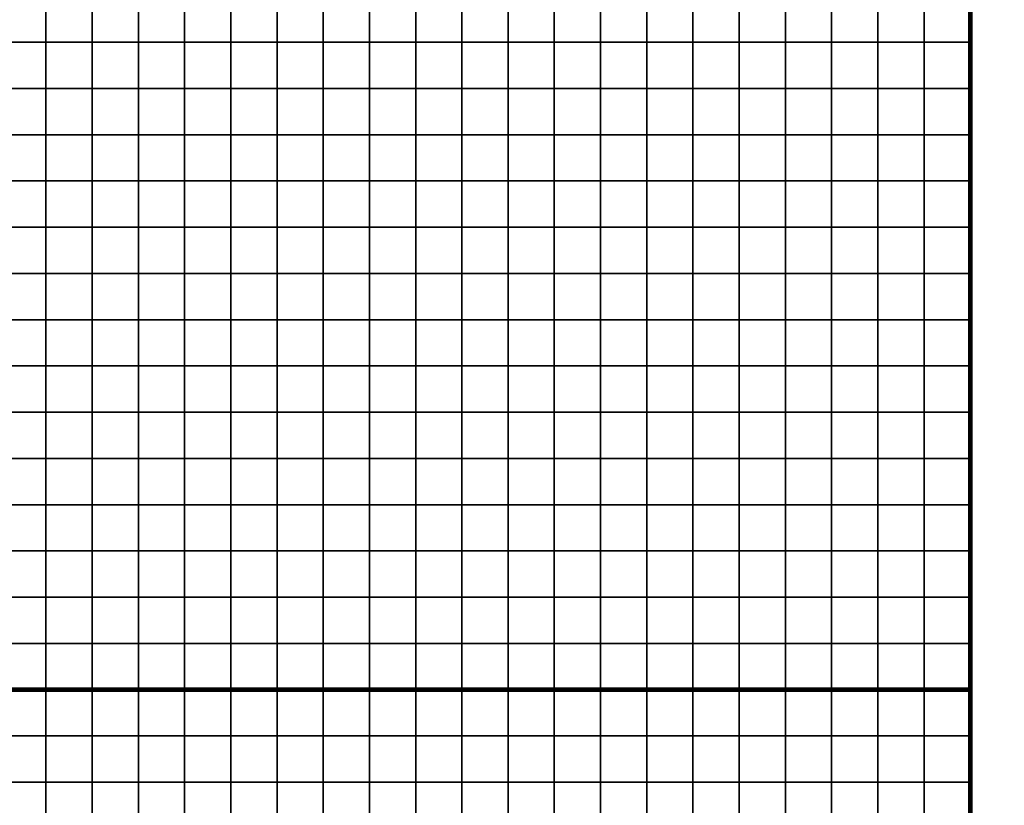
# Model space of a CAD drawing. Units: metres. Extents: x -734038 to -728122, y -225131 to -223762.
# Drawn here: x -732969 to -732756, y -224782 to -224612 of the extents above; entities that cross this region are included whole.
import ezdxf

# ---------------------------------------------------------------- set-up
doc = ezdxf.new("R2010")
doc.units = ezdxf.units.M
doc.header["$MEASUREMENT"] = 0
for name, color, linetype in [('AREAS', 3, 'Continuous'), ('BGR_UNDERLAY', 7, 'Continuous'), ('TILES', 5, 'Continuous')]:
    doc.layers.add(name, color=color, linetype=linetype)
picture_1 = doc.add_image_def('image1.jpg', size_in_pixel=(1044, 828))

msp = doc.modelspace()

# ---------------------------------------------------------------- linework, layer by layer
at = {"layer": 'AREAS', "const_width": 1}
for points in [[(-733063.15, -224436.53), (-732763.15, -224436.53), (-732763.15, -224756.53), (-733063.15, -224756.53)], [(-733063.15, -224756.53), (-732763.15, -224756.53), (-732763.15, -225076.53), (-733063.15, -225076.53)]]:
    msp.add_lwpolyline(points, close=True, dxfattribs=at)
at = {"layer": 'TILES', "flags": 128}
for points in [[(-732973.15, -224616.53), (-732973.15, -224606.53), (-732963.15, -224606.53), (-732963.15, -224616.53)], [(-732963.15, -224616.53), (-732963.15, -224606.53), (-732953.15, -224606.53), (-732953.15, -224616.53)], [(-732953.15, -224616.53), (-732953.15, -224606.53), (-732943.15, -224606.53), (-732943.15, -224616.53)], [(-732943.15, -224616.53), (-732943.15, -224606.53), (-732933.15, -224606.53), (-732933.15, -224616.53)], [(-732933.15, -224616.53), (-732933.15, -224606.53), (-732923.15, -224606.53), (-732923.15, -224616.53)], [(-732923.15, -224616.53), (-732923.15, -224606.53), (-732913.15, -224606.53), (-732913.15, -224616.53)], [(-732913.15, -224616.53), (-732913.15, -224606.53), (-732903.15, -224606.53), (-732903.15, -224616.53)], [(-732903.15, -224616.53), (-732903.15, -224606.53), (-732893.15, -224606.53), (-732893.15, -224616.53)], [(-732893.15, -224616.53), (-732893.15, -224606.53), (-732883.15, -224606.53), (-732883.15, -224616.53)], [(-732883.15, -224616.53), (-732883.15, -224606.53), (-732873.15, -224606.53), (-732873.15, -224616.53)], [(-732873.15, -224616.53), (-732873.15, -224606.53), (-732863.15, -224606.53), (-732863.15, -224616.53)], [(-732863.15, -224616.53), (-732863.15, -224606.53), (-732853.15, -224606.53), (-732853.15, -224616.53)], [(-732853.15, -224616.53), (-732853.15, -224606.53), (-732843.15, -224606.53), (-732843.15, -224616.53)], [(-732843.15, -224616.53), (-732843.15, -224606.53), (-732833.15, -224606.53), (-732833.15, -224616.53)], [(-732833.15, -224616.53), (-732833.15, -224606.53), (-732823.15, -224606.53), (-732823.15, -224616.53)], [(-732823.15, -224616.53), (-732823.15, -224606.53), (-732813.15, -224606.53), (-732813.15, -224616.53)], [(-732813.15, -224616.53), (-732813.15, -224606.53), (-732803.15, -224606.53), (-732803.15, -224616.53)], [(-732803.15, -224616.53), (-732803.15, -224606.53), (-732793.15, -224606.53), (-732793.15, -224616.53)], [(-732793.15, -224616.53), (-732793.15, -224606.53), (-732783.15, -224606.53), (-732783.15, -224616.53)], [(-732783.15, -224616.53), (-732783.15, -224606.53), (-732773.15, -224606.53), (-732773.15, -224616.53)], [(-732773.15, -224616.53), (-732773.15, -224606.53), (-732763.15, -224606.53), (-732763.15, -224616.53)], [(-732973.15, -224626.53), (-732973.15, -224616.53), (-732963.15, -224616.53), (-732963.15, -224626.53)], [(-732963.15, -224626.53), (-732963.15, -224616.53), (-732953.15, -224616.53), (-732953.15, -224626.53)], [(-732953.15, -224626.53), (-732953.15, -224616.53), (-732943.15, -224616.53), (-732943.15, -224626.53)], [(-732943.15, -224626.53), (-732943.15, -224616.53), (-732933.15, -224616.53), (-732933.15, -224626.53)], [(-732933.15, -224626.53), (-732933.15, -224616.53), (-732923.15, -224616.53), (-732923.15, -224626.53)], [(-732923.15, -224626.53), (-732923.15, -224616.53), (-732913.15, -224616.53), (-732913.15, -224626.53)], [(-732913.15, -224626.53), (-732913.15, -224616.53), (-732903.15, -224616.53), (-732903.15, -224626.53)], [(-732903.15, -224626.53), (-732903.15, -224616.53), (-732893.15, -224616.53), (-732893.15, -224626.53)], [(-732893.15, -224626.53), (-732893.15, -224616.53), (-732883.15, -224616.53), (-732883.15, -224626.53)], [(-732883.15, -224626.53), (-732883.15, -224616.53), (-732873.15, -224616.53), (-732873.15, -224626.53)], [(-732873.15, -224626.53), (-732873.15, -224616.53), (-732863.15, -224616.53), (-732863.15, -224626.53)], [(-732863.15, -224626.53), (-732863.15, -224616.53), (-732853.15, -224616.53), (-732853.15, -224626.53)], [(-732853.15, -224626.53), (-732853.15, -224616.53), (-732843.15, -224616.53), (-732843.15, -224626.53)], [(-732843.15, -224626.53), (-732843.15, -224616.53), (-732833.15, -224616.53), (-732833.15, -224626.53)], [(-732833.15, -224626.53), (-732833.15, -224616.53), (-732823.15, -224616.53), (-732823.15, -224626.53)], [(-732823.15, -224626.53), (-732823.15, -224616.53), (-732813.15, -224616.53), (-732813.15, -224626.53)], [(-732813.15, -224626.53), (-732813.15, -224616.53), (-732803.15, -224616.53), (-732803.15, -224626.53)], [(-732803.15, -224626.53), (-732803.15, -224616.53), (-732793.15, -224616.53), (-732793.15, -224626.53)], [(-732793.15, -224626.53), (-732793.15, -224616.53), (-732783.15, -224616.53), (-732783.15, -224626.53)], [(-732783.15, -224626.53), (-732783.15, -224616.53), (-732773.15, -224616.53), (-732773.15, -224626.53)], [(-732773.15, -224626.53), (-732773.15, -224616.53), (-732763.15, -224616.53), (-732763.15, -224626.53)], [(-732973.15, -224636.53), (-732973.15, -224626.53), (-732963.15, -224626.53), (-732963.15, -224636.53)], [(-732963.15, -224636.53), (-732963.15, -224626.53), (-732953.15, -224626.53), (-732953.15, -224636.53)], [(-732953.15, -224636.53), (-732953.15, -224626.53), (-732943.15, -224626.53), (-732943.15, -224636.53)], [(-732943.15, -224636.53), (-732943.15, -224626.53), (-732933.15, -224626.53), (-732933.15, -224636.53)], [(-732933.15, -224636.53), (-732933.15, -224626.53), (-732923.15, -224626.53), (-732923.15, -224636.53)], [(-732923.15, -224636.53), (-732923.15, -224626.53), (-732913.15, -224626.53), (-732913.15, -224636.53)], [(-732913.15, -224636.53), (-732913.15, -224626.53), (-732903.15, -224626.53), (-732903.15, -224636.53)], [(-732903.15, -224636.53), (-732903.15, -224626.53), (-732893.15, -224626.53), (-732893.15, -224636.53)], [(-732893.15, -224636.53), (-732893.15, -224626.53), (-732883.15, -224626.53), (-732883.15, -224636.53)], [(-732883.15, -224636.53), (-732883.15, -224626.53), (-732873.15, -224626.53), (-732873.15, -224636.53)], [(-732873.15, -224636.53), (-732873.15, -224626.53), (-732863.15, -224626.53), (-732863.15, -224636.53)], [(-732863.15, -224636.53), (-732863.15, -224626.53), (-732853.15, -224626.53), (-732853.15, -224636.53)], [(-732853.15, -224636.53), (-732853.15, -224626.53), (-732843.15, -224626.53), (-732843.15, -224636.53)], [(-732843.15, -224636.53), (-732843.15, -224626.53), (-732833.15, -224626.53), (-732833.15, -224636.53)], [(-732833.15, -224636.53), (-732833.15, -224626.53), (-732823.15, -224626.53), (-732823.15, -224636.53)], [(-732823.15, -224636.53), (-732823.15, -224626.53), (-732813.15, -224626.53), (-732813.15, -224636.53)], [(-732813.15, -224636.53), (-732813.15, -224626.53), (-732803.15, -224626.53), (-732803.15, -224636.53)], [(-732803.15, -224636.53), (-732803.15, -224626.53), (-732793.15, -224626.53), (-732793.15, -224636.53)], [(-732793.15, -224636.53), (-732793.15, -224626.53), (-732783.15, -224626.53), (-732783.15, -224636.53)], [(-732783.15, -224636.53), (-732783.15, -224626.53), (-732773.15, -224626.53), (-732773.15, -224636.53)], [(-732773.15, -224636.53), (-732773.15, -224626.53), (-732763.15, -224626.53), (-732763.15, -224636.53)], [(-732973.15, -224646.53), (-732973.15, -224636.53), (-732963.15, -224636.53), (-732963.15, -224646.53)], [(-732963.15, -224646.53), (-732963.15, -224636.53), (-732953.15, -224636.53), (-732953.15, -224646.53)], [(-732953.15, -224646.53), (-732953.15, -224636.53), (-732943.15, -224636.53), (-732943.15, -224646.53)], [(-732943.15, -224646.53), (-732943.15, -224636.53), (-732933.15, -224636.53), (-732933.15, -224646.53)], [(-732933.15, -224646.53), (-732933.15, -224636.53), (-732923.15, -224636.53), (-732923.15, -224646.53)], [(-732923.15, -224646.53), (-732923.15, -224636.53), (-732913.15, -224636.53), (-732913.15, -224646.53)], [(-732913.15, -224646.53), (-732913.15, -224636.53), (-732903.15, -224636.53), (-732903.15, -224646.53)], [(-732903.15, -224646.53), (-732903.15, -224636.53), (-732893.15, -224636.53), (-732893.15, -224646.53)], [(-732893.15, -224646.53), (-732893.15, -224636.53), (-732883.15, -224636.53), (-732883.15, -224646.53)], [(-732883.15, -224646.53), (-732883.15, -224636.53), (-732873.15, -224636.53), (-732873.15, -224646.53)], [(-732873.15, -224646.53), (-732873.15, -224636.53), (-732863.15, -224636.53), (-732863.15, -224646.53)], [(-732863.15, -224646.53), (-732863.15, -224636.53), (-732853.15, -224636.53), (-732853.15, -224646.53)], [(-732853.15, -224646.53), (-732853.15, -224636.53), (-732843.15, -224636.53), (-732843.15, -224646.53)], [(-732843.15, -224646.53), (-732843.15, -224636.53), (-732833.15, -224636.53), (-732833.15, -224646.53)], [(-732833.15, -224646.53), (-732833.15, -224636.53), (-732823.15, -224636.53), (-732823.15, -224646.53)], [(-732823.15, -224646.53), (-732823.15, -224636.53), (-732813.15, -224636.53), (-732813.15, -224646.53)], [(-732813.15, -224646.53), (-732813.15, -224636.53), (-732803.15, -224636.53), (-732803.15, -224646.53)], [(-732803.15, -224646.53), (-732803.15, -224636.53), (-732793.15, -224636.53), (-732793.15, -224646.53)], [(-732793.15, -224646.53), (-732793.15, -224636.53), (-732783.15, -224636.53), (-732783.15, -224646.53)], [(-732783.15, -224646.53), (-732783.15, -224636.53), (-732773.15, -224636.53), (-732773.15, -224646.53)], [(-732773.15, -224646.53), (-732773.15, -224636.53), (-732763.15, -224636.53), (-732763.15, -224646.53)], [(-732973.15, -224656.53), (-732973.15, -224646.53), (-732963.15, -224646.53), (-732963.15, -224656.53)], [(-732963.15, -224656.53), (-732963.15, -224646.53), (-732953.15, -224646.53), (-732953.15, -224656.53)], [(-732953.15, -224656.53), (-732953.15, -224646.53), (-732943.15, -224646.53), (-732943.15, -224656.53)], [(-732943.15, -224656.53), (-732943.15, -224646.53), (-732933.15, -224646.53), (-732933.15, -224656.53)], [(-732933.15, -224656.53), (-732933.15, -224646.53), (-732923.15, -224646.53), (-732923.15, -224656.53)], [(-732923.15, -224656.53), (-732923.15, -224646.53), (-732913.15, -224646.53), (-732913.15, -224656.53)], [(-732913.15, -224656.53), (-732913.15, -224646.53), (-732903.15, -224646.53), (-732903.15, -224656.53)], [(-732903.15, -224656.53), (-732903.15, -224646.53), (-732893.15, -224646.53), (-732893.15, -224656.53)], [(-732893.15, -224656.53), (-732893.15, -224646.53), (-732883.15, -224646.53), (-732883.15, -224656.53)], [(-732883.15, -224656.53), (-732883.15, -224646.53), (-732873.15, -224646.53), (-732873.15, -224656.53)], [(-732873.15, -224656.53), (-732873.15, -224646.53), (-732863.15, -224646.53), (-732863.15, -224656.53)], [(-732863.15, -224656.53), (-732863.15, -224646.53), (-732853.15, -224646.53), (-732853.15, -224656.53)], [(-732853.15, -224656.53), (-732853.15, -224646.53), (-732843.15, -224646.53), (-732843.15, -224656.53)], [(-732843.15, -224656.53), (-732843.15, -224646.53), (-732833.15, -224646.53), (-732833.15, -224656.53)], [(-732833.15, -224656.53), (-732833.15, -224646.53), (-732823.15, -224646.53), (-732823.15, -224656.53)], [(-732823.15, -224656.53), (-732823.15, -224646.53), (-732813.15, -224646.53), (-732813.15, -224656.53)], [(-732813.15, -224656.53), (-732813.15, -224646.53), (-732803.15, -224646.53), (-732803.15, -224656.53)], [(-732803.15, -224656.53), (-732803.15, -224646.53), (-732793.15, -224646.53), (-732793.15, -224656.53)], [(-732793.15, -224656.53), (-732793.15, -224646.53), (-732783.15, -224646.53), (-732783.15, -224656.53)], [(-732783.15, -224656.53), (-732783.15, -224646.53), (-732773.15, -224646.53), (-732773.15, -224656.53)], [(-732773.15, -224656.53), (-732773.15, -224646.53), (-732763.15, -224646.53), (-732763.15, -224656.53)], [(-732973.15, -224666.53), (-732973.15, -224656.53), (-732963.15, -224656.53), (-732963.15, -224666.53)], [(-732963.15, -224666.53), (-732963.15, -224656.53), (-732953.15, -224656.53), (-732953.15, -224666.53)], [(-732953.15, -224666.53), (-732953.15, -224656.53), (-732943.15, -224656.53), (-732943.15, -224666.53)], [(-732943.15, -224666.53), (-732943.15, -224656.53), (-732933.15, -224656.53), (-732933.15, -224666.53)], [(-732933.15, -224666.53), (-732933.15, -224656.53), (-732923.15, -224656.53), (-732923.15, -224666.53)], [(-732923.15, -224666.53), (-732923.15, -224656.53), (-732913.15, -224656.53), (-732913.15, -224666.53)], [(-732913.15, -224666.53), (-732913.15, -224656.53), (-732903.15, -224656.53), (-732903.15, -224666.53)], [(-732903.15, -224666.53), (-732903.15, -224656.53), (-732893.15, -224656.53), (-732893.15, -224666.53)], [(-732893.15, -224666.53), (-732893.15, -224656.53), (-732883.15, -224656.53), (-732883.15, -224666.53)], [(-732883.15, -224666.53), (-732883.15, -224656.53), (-732873.15, -224656.53), (-732873.15, -224666.53)], [(-732873.15, -224666.53), (-732873.15, -224656.53), (-732863.15, -224656.53), (-732863.15, -224666.53)], [(-732863.15, -224666.53), (-732863.15, -224656.53), (-732853.15, -224656.53), (-732853.15, -224666.53)], [(-732853.15, -224666.53), (-732853.15, -224656.53), (-732843.15, -224656.53), (-732843.15, -224666.53)], [(-732843.15, -224666.53), (-732843.15, -224656.53), (-732833.15, -224656.53), (-732833.15, -224666.53)], [(-732833.15, -224666.53), (-732833.15, -224656.53), (-732823.15, -224656.53), (-732823.15, -224666.53)], [(-732823.15, -224666.53), (-732823.15, -224656.53), (-732813.15, -224656.53), (-732813.15, -224666.53)], [(-732813.15, -224666.53), (-732813.15, -224656.53), (-732803.15, -224656.53), (-732803.15, -224666.53)], [(-732803.15, -224666.53), (-732803.15, -224656.53), (-732793.15, -224656.53), (-732793.15, -224666.53)], [(-732793.15, -224666.53), (-732793.15, -224656.53), (-732783.15, -224656.53), (-732783.15, -224666.53)], [(-732783.15, -224666.53), (-732783.15, -224656.53), (-732773.15, -224656.53), (-732773.15, -224666.53)], [(-732773.15, -224666.53), (-732773.15, -224656.53), (-732763.15, -224656.53), (-732763.15, -224666.53)], [(-732973.15, -224676.53), (-732973.15, -224666.53), (-732963.15, -224666.53), (-732963.15, -224676.53)], [(-732963.15, -224676.53), (-732963.15, -224666.53), (-732953.15, -224666.53), (-732953.15, -224676.53)], [(-732953.15, -224676.53), (-732953.15, -224666.53), (-732943.15, -224666.53), (-732943.15, -224676.53)], [(-732943.15, -224676.53), (-732943.15, -224666.53), (-732933.15, -224666.53), (-732933.15, -224676.53)], [(-732933.15, -224676.53), (-732933.15, -224666.53), (-732923.15, -224666.53), (-732923.15, -224676.53)], [(-732923.15, -224676.53), (-732923.15, -224666.53), (-732913.15, -224666.53), (-732913.15, -224676.53)], [(-732913.15, -224676.53), (-732913.15, -224666.53), (-732903.15, -224666.53), (-732903.15, -224676.53)], [(-732903.15, -224676.53), (-732903.15, -224666.53), (-732893.15, -224666.53), (-732893.15, -224676.53)], [(-732893.15, -224676.53), (-732893.15, -224666.53), (-732883.15, -224666.53), (-732883.15, -224676.53)], [(-732883.15, -224676.53), (-732883.15, -224666.53), (-732873.15, -224666.53), (-732873.15, -224676.53)], [(-732873.15, -224676.53), (-732873.15, -224666.53), (-732863.15, -224666.53), (-732863.15, -224676.53)], [(-732863.15, -224676.53), (-732863.15, -224666.53), (-732853.15, -224666.53), (-732853.15, -224676.53)], [(-732853.15, -224676.53), (-732853.15, -224666.53), (-732843.15, -224666.53), (-732843.15, -224676.53)], [(-732843.15, -224676.53), (-732843.15, -224666.53), (-732833.15, -224666.53), (-732833.15, -224676.53)], [(-732833.15, -224676.53), (-732833.15, -224666.53), (-732823.15, -224666.53), (-732823.15, -224676.53)], [(-732823.15, -224676.53), (-732823.15, -224666.53), (-732813.15, -224666.53), (-732813.15, -224676.53)], [(-732813.15, -224676.53), (-732813.15, -224666.53), (-732803.15, -224666.53), (-732803.15, -224676.53)], [(-732803.15, -224676.53), (-732803.15, -224666.53), (-732793.15, -224666.53), (-732793.15, -224676.53)], [(-732793.15, -224676.53), (-732793.15, -224666.53), (-732783.15, -224666.53), (-732783.15, -224676.53)], [(-732783.15, -224676.53), (-732783.15, -224666.53), (-732773.15, -224666.53), (-732773.15, -224676.53)], [(-732773.15, -224676.53), (-732773.15, -224666.53), (-732763.15, -224666.53), (-732763.15, -224676.53)], [(-732973.15, -224686.53), (-732973.15, -224676.53), (-732963.15, -224676.53), (-732963.15, -224686.53)], [(-732963.15, -224686.53), (-732963.15, -224676.53), (-732953.15, -224676.53), (-732953.15, -224686.53)], [(-732953.15, -224686.53), (-732953.15, -224676.53), (-732943.15, -224676.53), (-732943.15, -224686.53)], [(-732943.15, -224686.53), (-732943.15, -224676.53), (-732933.15, -224676.53), (-732933.15, -224686.53)], [(-732933.15, -224686.53), (-732933.15, -224676.53), (-732923.15, -224676.53), (-732923.15, -224686.53)], [(-732923.15, -224686.53), (-732923.15, -224676.53), (-732913.15, -224676.53), (-732913.15, -224686.53)], [(-732913.15, -224686.53), (-732913.15, -224676.53), (-732903.15, -224676.53), (-732903.15, -224686.53)], [(-732903.15, -224686.53), (-732903.15, -224676.53), (-732893.15, -224676.53), (-732893.15, -224686.53)], [(-732893.15, -224686.53), (-732893.15, -224676.53), (-732883.15, -224676.53), (-732883.15, -224686.53)], [(-732883.15, -224686.53), (-732883.15, -224676.53), (-732873.15, -224676.53), (-732873.15, -224686.53)], [(-732873.15, -224686.53), (-732873.15, -224676.53), (-732863.15, -224676.53), (-732863.15, -224686.53)], [(-732863.15, -224686.53), (-732863.15, -224676.53), (-732853.15, -224676.53), (-732853.15, -224686.53)], [(-732853.15, -224686.53), (-732853.15, -224676.53), (-732843.15, -224676.53), (-732843.15, -224686.53)], [(-732843.15, -224686.53), (-732843.15, -224676.53), (-732833.15, -224676.53), (-732833.15, -224686.53)], [(-732833.15, -224686.53), (-732833.15, -224676.53), (-732823.15, -224676.53), (-732823.15, -224686.53)], [(-732823.15, -224686.53), (-732823.15, -224676.53), (-732813.15, -224676.53), (-732813.15, -224686.53)], [(-732813.15, -224686.53), (-732813.15, -224676.53), (-732803.15, -224676.53), (-732803.15, -224686.53)], [(-732803.15, -224686.53), (-732803.15, -224676.53), (-732793.15, -224676.53), (-732793.15, -224686.53)], [(-732793.15, -224686.53), (-732793.15, -224676.53), (-732783.15, -224676.53), (-732783.15, -224686.53)], [(-732783.15, -224686.53), (-732783.15, -224676.53), (-732773.15, -224676.53), (-732773.15, -224686.53)], [(-732773.15, -224686.53), (-732773.15, -224676.53), (-732763.15, -224676.53), (-732763.15, -224686.53)], [(-732973.15, -224696.53), (-732973.15, -224686.53), (-732963.15, -224686.53), (-732963.15, -224696.53)], [(-732963.15, -224696.53), (-732963.15, -224686.53), (-732953.15, -224686.53), (-732953.15, -224696.53)], [(-732953.15, -224696.53), (-732953.15, -224686.53), (-732943.15, -224686.53), (-732943.15, -224696.53)], [(-732943.15, -224696.53), (-732943.15, -224686.53), (-732933.15, -224686.53), (-732933.15, -224696.53)], [(-732933.15, -224696.53), (-732933.15, -224686.53), (-732923.15, -224686.53), (-732923.15, -224696.53)], [(-732923.15, -224696.53), (-732923.15, -224686.53), (-732913.15, -224686.53), (-732913.15, -224696.53)], [(-732913.15, -224696.53), (-732913.15, -224686.53), (-732903.15, -224686.53), (-732903.15, -224696.53)], [(-732903.15, -224696.53), (-732903.15, -224686.53), (-732893.15, -224686.53), (-732893.15, -224696.53)], [(-732893.15, -224696.53), (-732893.15, -224686.53), (-732883.15, -224686.53), (-732883.15, -224696.53)], [(-732883.15, -224696.53), (-732883.15, -224686.53), (-732873.15, -224686.53), (-732873.15, -224696.53)], [(-732873.15, -224696.53), (-732873.15, -224686.53), (-732863.15, -224686.53), (-732863.15, -224696.53)], [(-732863.15, -224696.53), (-732863.15, -224686.53), (-732853.15, -224686.53), (-732853.15, -224696.53)], [(-732853.15, -224696.53), (-732853.15, -224686.53), (-732843.15, -224686.53), (-732843.15, -224696.53)], [(-732843.15, -224696.53), (-732843.15, -224686.53), (-732833.15, -224686.53), (-732833.15, -224696.53)], [(-732833.15, -224696.53), (-732833.15, -224686.53), (-732823.15, -224686.53), (-732823.15, -224696.53)], [(-732823.15, -224696.53), (-732823.15, -224686.53), (-732813.15, -224686.53), (-732813.15, -224696.53)], [(-732813.15, -224696.53), (-732813.15, -224686.53), (-732803.15, -224686.53), (-732803.15, -224696.53)], [(-732803.15, -224696.53), (-732803.15, -224686.53), (-732793.15, -224686.53), (-732793.15, -224696.53)], [(-732793.15, -224696.53), (-732793.15, -224686.53), (-732783.15, -224686.53), (-732783.15, -224696.53)], [(-732783.15, -224696.53), (-732783.15, -224686.53), (-732773.15, -224686.53), (-732773.15, -224696.53)], [(-732773.15, -224696.53), (-732773.15, -224686.53), (-732763.15, -224686.53), (-732763.15, -224696.53)], [(-732973.15, -224706.53), (-732973.15, -224696.53), (-732963.15, -224696.53), (-732963.15, -224706.53)], [(-732963.15, -224706.53), (-732963.15, -224696.53), (-732953.15, -224696.53), (-732953.15, -224706.53)], [(-732953.15, -224706.53), (-732953.15, -224696.53), (-732943.15, -224696.53), (-732943.15, -224706.53)], [(-732943.15, -224706.53), (-732943.15, -224696.53), (-732933.15, -224696.53), (-732933.15, -224706.53)], [(-732933.15, -224706.53), (-732933.15, -224696.53), (-732923.15, -224696.53), (-732923.15, -224706.53)], [(-732923.15, -224706.53), (-732923.15, -224696.53), (-732913.15, -224696.53), (-732913.15, -224706.53)], [(-732913.15, -224706.53), (-732913.15, -224696.53), (-732903.15, -224696.53), (-732903.15, -224706.53)], [(-732903.15, -224706.53), (-732903.15, -224696.53), (-732893.15, -224696.53), (-732893.15, -224706.53)], [(-732893.15, -224706.53), (-732893.15, -224696.53), (-732883.15, -224696.53), (-732883.15, -224706.53)], [(-732883.15, -224706.53), (-732883.15, -224696.53), (-732873.15, -224696.53), (-732873.15, -224706.53)], [(-732873.15, -224706.53), (-732873.15, -224696.53), (-732863.15, -224696.53), (-732863.15, -224706.53)], [(-732863.15, -224706.53), (-732863.15, -224696.53), (-732853.15, -224696.53), (-732853.15, -224706.53)], [(-732853.15, -224706.53), (-732853.15, -224696.53), (-732843.15, -224696.53), (-732843.15, -224706.53)], [(-732843.15, -224706.53), (-732843.15, -224696.53), (-732833.15, -224696.53), (-732833.15, -224706.53)], [(-732833.15, -224706.53), (-732833.15, -224696.53), (-732823.15, -224696.53), (-732823.15, -224706.53)], [(-732823.15, -224706.53), (-732823.15, -224696.53), (-732813.15, -224696.53), (-732813.15, -224706.53)], [(-732813.15, -224706.53), (-732813.15, -224696.53), (-732803.15, -224696.53), (-732803.15, -224706.53)], [(-732803.15, -224706.53), (-732803.15, -224696.53), (-732793.15, -224696.53), (-732793.15, -224706.53)], [(-732793.15, -224706.53), (-732793.15, -224696.53), (-732783.15, -224696.53), (-732783.15, -224706.53)], [(-732783.15, -224706.53), (-732783.15, -224696.53), (-732773.15, -224696.53), (-732773.15, -224706.53)], [(-732773.15, -224706.53), (-732773.15, -224696.53), (-732763.15, -224696.53), (-732763.15, -224706.53)], [(-732973.15, -224716.53), (-732973.15, -224706.53), (-732963.15, -224706.53), (-732963.15, -224716.53)], [(-732963.15, -224716.53), (-732963.15, -224706.53), (-732953.15, -224706.53), (-732953.15, -224716.53)], [(-732953.15, -224716.53), (-732953.15, -224706.53), (-732943.15, -224706.53), (-732943.15, -224716.53)], [(-732943.15, -224716.53), (-732943.15, -224706.53), (-732933.15, -224706.53), (-732933.15, -224716.53)], [(-732933.15, -224716.53), (-732933.15, -224706.53), (-732923.15, -224706.53), (-732923.15, -224716.53)], [(-732923.15, -224716.53), (-732923.15, -224706.53), (-732913.15, -224706.53), (-732913.15, -224716.53)], [(-732913.15, -224716.53), (-732913.15, -224706.53), (-732903.15, -224706.53), (-732903.15, -224716.53)], [(-732903.15, -224716.53), (-732903.15, -224706.53), (-732893.15, -224706.53), (-732893.15, -224716.53)], [(-732893.15, -224716.53), (-732893.15, -224706.53), (-732883.15, -224706.53), (-732883.15, -224716.53)], [(-732883.15, -224716.53), (-732883.15, -224706.53), (-732873.15, -224706.53), (-732873.15, -224716.53)], [(-732873.15, -224716.53), (-732873.15, -224706.53), (-732863.15, -224706.53), (-732863.15, -224716.53)], [(-732863.15, -224716.53), (-732863.15, -224706.53), (-732853.15, -224706.53), (-732853.15, -224716.53)], [(-732853.15, -224716.53), (-732853.15, -224706.53), (-732843.15, -224706.53), (-732843.15, -224716.53)], [(-732843.15, -224716.53), (-732843.15, -224706.53), (-732833.15, -224706.53), (-732833.15, -224716.53)], [(-732833.15, -224716.53), (-732833.15, -224706.53), (-732823.15, -224706.53), (-732823.15, -224716.53)], [(-732823.15, -224716.53), (-732823.15, -224706.53), (-732813.15, -224706.53), (-732813.15, -224716.53)], [(-732813.15, -224716.53), (-732813.15, -224706.53), (-732803.15, -224706.53), (-732803.15, -224716.53)], [(-732803.15, -224716.53), (-732803.15, -224706.53), (-732793.15, -224706.53), (-732793.15, -224716.53)], [(-732793.15, -224716.53), (-732793.15, -224706.53), (-732783.15, -224706.53), (-732783.15, -224716.53)], [(-732783.15, -224716.53), (-732783.15, -224706.53), (-732773.15, -224706.53), (-732773.15, -224716.53)], [(-732773.15, -224716.53), (-732773.15, -224706.53), (-732763.15, -224706.53), (-732763.15, -224716.53)], [(-732973.15, -224726.53), (-732973.15, -224716.53), (-732963.15, -224716.53), (-732963.15, -224726.53)], [(-732963.15, -224726.53), (-732963.15, -224716.53), (-732953.15, -224716.53), (-732953.15, -224726.53)], [(-732953.15, -224726.53), (-732953.15, -224716.53), (-732943.15, -224716.53), (-732943.15, -224726.53)], [(-732943.15, -224726.53), (-732943.15, -224716.53), (-732933.15, -224716.53), (-732933.15, -224726.53)], [(-732933.15, -224726.53), (-732933.15, -224716.53), (-732923.15, -224716.53), (-732923.15, -224726.53)], [(-732923.15, -224726.53), (-732923.15, -224716.53), (-732913.15, -224716.53), (-732913.15, -224726.53)], [(-732913.15, -224726.53), (-732913.15, -224716.53), (-732903.15, -224716.53), (-732903.15, -224726.53)], [(-732903.15, -224726.53), (-732903.15, -224716.53), (-732893.15, -224716.53), (-732893.15, -224726.53)], [(-732893.15, -224726.53), (-732893.15, -224716.53), (-732883.15, -224716.53), (-732883.15, -224726.53)], [(-732883.15, -224726.53), (-732883.15, -224716.53), (-732873.15, -224716.53), (-732873.15, -224726.53)], [(-732873.15, -224726.53), (-732873.15, -224716.53), (-732863.15, -224716.53), (-732863.15, -224726.53)], [(-732863.15, -224726.53), (-732863.15, -224716.53), (-732853.15, -224716.53), (-732853.15, -224726.53)], [(-732853.15, -224726.53), (-732853.15, -224716.53), (-732843.15, -224716.53), (-732843.15, -224726.53)], [(-732843.15, -224726.53), (-732843.15, -224716.53), (-732833.15, -224716.53), (-732833.15, -224726.53)], [(-732833.15, -224726.53), (-732833.15, -224716.53), (-732823.15, -224716.53), (-732823.15, -224726.53)], [(-732823.15, -224726.53), (-732823.15, -224716.53), (-732813.15, -224716.53), (-732813.15, -224726.53)], [(-732813.15, -224726.53), (-732813.15, -224716.53), (-732803.15, -224716.53), (-732803.15, -224726.53)], [(-732803.15, -224726.53), (-732803.15, -224716.53), (-732793.15, -224716.53), (-732793.15, -224726.53)], [(-732793.15, -224726.53), (-732793.15, -224716.53), (-732783.15, -224716.53), (-732783.15, -224726.53)], [(-732783.15, -224726.53), (-732783.15, -224716.53), (-732773.15, -224716.53), (-732773.15, -224726.53)], [(-732773.15, -224726.53), (-732773.15, -224716.53), (-732763.15, -224716.53), (-732763.15, -224726.53)], [(-732973.15, -224736.53), (-732973.15, -224726.53), (-732963.15, -224726.53), (-732963.15, -224736.53)], [(-732963.15, -224736.53), (-732963.15, -224726.53), (-732953.15, -224726.53), (-732953.15, -224736.53)], [(-732953.15, -224736.53), (-732953.15, -224726.53), (-732943.15, -224726.53), (-732943.15, -224736.53)], [(-732943.15, -224736.53), (-732943.15, -224726.53), (-732933.15, -224726.53), (-732933.15, -224736.53)], [(-732933.15, -224736.53), (-732933.15, -224726.53), (-732923.15, -224726.53), (-732923.15, -224736.53)], [(-732923.15, -224736.53), (-732923.15, -224726.53), (-732913.15, -224726.53), (-732913.15, -224736.53)], [(-732913.15, -224736.53), (-732913.15, -224726.53), (-732903.15, -224726.53), (-732903.15, -224736.53)], [(-732903.15, -224736.53), (-732903.15, -224726.53), (-732893.15, -224726.53), (-732893.15, -224736.53)], [(-732893.15, -224736.53), (-732893.15, -224726.53), (-732883.15, -224726.53), (-732883.15, -224736.53)], [(-732883.15, -224736.53), (-732883.15, -224726.53), (-732873.15, -224726.53), (-732873.15, -224736.53)], [(-732873.15, -224736.53), (-732873.15, -224726.53), (-732863.15, -224726.53), (-732863.15, -224736.53)], [(-732863.15, -224736.53), (-732863.15, -224726.53), (-732853.15, -224726.53), (-732853.15, -224736.53)], [(-732853.15, -224736.53), (-732853.15, -224726.53), (-732843.15, -224726.53), (-732843.15, -224736.53)], [(-732843.15, -224736.53), (-732843.15, -224726.53), (-732833.15, -224726.53), (-732833.15, -224736.53)], [(-732833.15, -224736.53), (-732833.15, -224726.53), (-732823.15, -224726.53), (-732823.15, -224736.53)], [(-732823.15, -224736.53), (-732823.15, -224726.53), (-732813.15, -224726.53), (-732813.15, -224736.53)], [(-732813.15, -224736.53), (-732813.15, -224726.53), (-732803.15, -224726.53), (-732803.15, -224736.53)], [(-732803.15, -224736.53), (-732803.15, -224726.53), (-732793.15, -224726.53), (-732793.15, -224736.53)], [(-732793.15, -224736.53), (-732793.15, -224726.53), (-732783.15, -224726.53), (-732783.15, -224736.53)], [(-732783.15, -224736.53), (-732783.15, -224726.53), (-732773.15, -224726.53), (-732773.15, -224736.53)], [(-732773.15, -224736.53), (-732773.15, -224726.53), (-732763.15, -224726.53), (-732763.15, -224736.53)], [(-732973.15, -224746.53), (-732973.15, -224736.53), (-732963.15, -224736.53), (-732963.15, -224746.53)], [(-732963.15, -224746.53), (-732963.15, -224736.53), (-732953.15, -224736.53), (-732953.15, -224746.53)], [(-732953.15, -224746.53), (-732953.15, -224736.53), (-732943.15, -224736.53), (-732943.15, -224746.53)], [(-732943.15, -224746.53), (-732943.15, -224736.53), (-732933.15, -224736.53), (-732933.15, -224746.53)], [(-732933.15, -224746.53), (-732933.15, -224736.53), (-732923.15, -224736.53), (-732923.15, -224746.53)], [(-732923.15, -224746.53), (-732923.15, -224736.53), (-732913.15, -224736.53), (-732913.15, -224746.53)], [(-732913.15, -224746.53), (-732913.15, -224736.53), (-732903.15, -224736.53), (-732903.15, -224746.53)], [(-732903.15, -224746.53), (-732903.15, -224736.53), (-732893.15, -224736.53), (-732893.15, -224746.53)], [(-732893.15, -224746.53), (-732893.15, -224736.53), (-732883.15, -224736.53), (-732883.15, -224746.53)], [(-732883.15, -224746.53), (-732883.15, -224736.53), (-732873.15, -224736.53), (-732873.15, -224746.53)], [(-732873.15, -224746.53), (-732873.15, -224736.53), (-732863.15, -224736.53), (-732863.15, -224746.53)], [(-732863.15, -224746.53), (-732863.15, -224736.53), (-732853.15, -224736.53), (-732853.15, -224746.53)], [(-732853.15, -224746.53), (-732853.15, -224736.53), (-732843.15, -224736.53), (-732843.15, -224746.53)], [(-732843.15, -224746.53), (-732843.15, -224736.53), (-732833.15, -224736.53), (-732833.15, -224746.53)], [(-732833.15, -224746.53), (-732833.15, -224736.53), (-732823.15, -224736.53), (-732823.15, -224746.53)], [(-732823.15, -224746.53), (-732823.15, -224736.53), (-732813.15, -224736.53), (-732813.15, -224746.53)], [(-732813.15, -224746.53), (-732813.15, -224736.53), (-732803.15, -224736.53), (-732803.15, -224746.53)], [(-732803.15, -224746.53), (-732803.15, -224736.53), (-732793.15, -224736.53), (-732793.15, -224746.53)], [(-732793.15, -224746.53), (-732793.15, -224736.53), (-732783.15, -224736.53), (-732783.15, -224746.53)], [(-732783.15, -224746.53), (-732783.15, -224736.53), (-732773.15, -224736.53), (-732773.15, -224746.53)], [(-732773.15, -224746.53), (-732773.15, -224736.53), (-732763.15, -224736.53), (-732763.15, -224746.53)], [(-732973.15, -224756.53), (-732973.15, -224746.53), (-732963.15, -224746.53), (-732963.15, -224756.53)], [(-732963.15, -224756.53), (-732963.15, -224746.53), (-732953.15, -224746.53), (-732953.15, -224756.53)], [(-732953.15, -224756.53), (-732953.15, -224746.53), (-732943.15, -224746.53), (-732943.15, -224756.53)], [(-732943.15, -224756.53), (-732943.15, -224746.53), (-732933.15, -224746.53), (-732933.15, -224756.53)], [(-732933.15, -224756.53), (-732933.15, -224746.53), (-732923.15, -224746.53), (-732923.15, -224756.53)], [(-732923.15, -224756.53), (-732923.15, -224746.53), (-732913.15, -224746.53), (-732913.15, -224756.53)], [(-732913.15, -224756.53), (-732913.15, -224746.53), (-732903.15, -224746.53), (-732903.15, -224756.53)], [(-732903.15, -224756.53), (-732903.15, -224746.53), (-732893.15, -224746.53), (-732893.15, -224756.53)], [(-732893.15, -224756.53), (-732893.15, -224746.53), (-732883.15, -224746.53), (-732883.15, -224756.53)], [(-732883.15, -224756.53), (-732883.15, -224746.53), (-732873.15, -224746.53), (-732873.15, -224756.53)], [(-732873.15, -224756.53), (-732873.15, -224746.53), (-732863.15, -224746.53), (-732863.15, -224756.53)], [(-732863.15, -224756.53), (-732863.15, -224746.53), (-732853.15, -224746.53), (-732853.15, -224756.53)], [(-732853.15, -224756.53), (-732853.15, -224746.53), (-732843.15, -224746.53), (-732843.15, -224756.53)], [(-732843.15, -224756.53), (-732843.15, -224746.53), (-732833.15, -224746.53), (-732833.15, -224756.53)], [(-732833.15, -224756.53), (-732833.15, -224746.53), (-732823.15, -224746.53), (-732823.15, -224756.53)], [(-732823.15, -224756.53), (-732823.15, -224746.53), (-732813.15, -224746.53), (-732813.15, -224756.53)], [(-732813.15, -224756.53), (-732813.15, -224746.53), (-732803.15, -224746.53), (-732803.15, -224756.53)], [(-732803.15, -224756.53), (-732803.15, -224746.53), (-732793.15, -224746.53), (-732793.15, -224756.53)], [(-732793.15, -224756.53), (-732793.15, -224746.53), (-732783.15, -224746.53), (-732783.15, -224756.53)], [(-732783.15, -224756.53), (-732783.15, -224746.53), (-732773.15, -224746.53), (-732773.15, -224756.53)], [(-732773.15, -224756.53), (-732773.15, -224746.53), (-732763.15, -224746.53), (-732763.15, -224756.53)], [(-732973.15, -224766.53), (-732973.15, -224756.53), (-732963.15, -224756.53), (-732963.15, -224766.53)], [(-732963.15, -224766.53), (-732963.15, -224756.53), (-732953.15, -224756.53), (-732953.15, -224766.53)], [(-732953.15, -224766.53), (-732953.15, -224756.53), (-732943.15, -224756.53), (-732943.15, -224766.53)], [(-732943.15, -224766.53), (-732943.15, -224756.53), (-732933.15, -224756.53), (-732933.15, -224766.53)], [(-732933.15, -224766.53), (-732933.15, -224756.53), (-732923.15, -224756.53), (-732923.15, -224766.53)], [(-732923.15, -224766.53), (-732923.15, -224756.53), (-732913.15, -224756.53), (-732913.15, -224766.53)], [(-732913.15, -224766.53), (-732913.15, -224756.53), (-732903.15, -224756.53), (-732903.15, -224766.53)], [(-732903.15, -224766.53), (-732903.15, -224756.53), (-732893.15, -224756.53), (-732893.15, -224766.53)], [(-732893.15, -224766.53), (-732893.15, -224756.53), (-732883.15, -224756.53), (-732883.15, -224766.53)], [(-732883.15, -224766.53), (-732883.15, -224756.53), (-732873.15, -224756.53), (-732873.15, -224766.53)], [(-732873.15, -224766.53), (-732873.15, -224756.53), (-732863.15, -224756.53), (-732863.15, -224766.53)], [(-732863.15, -224766.53), (-732863.15, -224756.53), (-732853.15, -224756.53), (-732853.15, -224766.53)], [(-732853.15, -224766.53), (-732853.15, -224756.53), (-732843.15, -224756.53), (-732843.15, -224766.53)], [(-732843.15, -224766.53), (-732843.15, -224756.53), (-732833.15, -224756.53), (-732833.15, -224766.53)], [(-732833.15, -224766.53), (-732833.15, -224756.53), (-732823.15, -224756.53), (-732823.15, -224766.53)], [(-732823.15, -224766.53), (-732823.15, -224756.53), (-732813.15, -224756.53), (-732813.15, -224766.53)], [(-732813.15, -224766.53), (-732813.15, -224756.53), (-732803.15, -224756.53), (-732803.15, -224766.53)], [(-732803.15, -224766.53), (-732803.15, -224756.53), (-732793.15, -224756.53), (-732793.15, -224766.53)], [(-732793.15, -224766.53), (-732793.15, -224756.53), (-732783.15, -224756.53), (-732783.15, -224766.53)], [(-732783.15, -224766.53), (-732783.15, -224756.53), (-732773.15, -224756.53), (-732773.15, -224766.53)], [(-732773.15, -224766.53), (-732773.15, -224756.53), (-732763.15, -224756.53), (-732763.15, -224766.53)], [(-732973.15, -224776.53), (-732973.15, -224766.53), (-732963.15, -224766.53), (-732963.15, -224776.53)], [(-732963.15, -224776.53), (-732963.15, -224766.53), (-732953.15, -224766.53), (-732953.15, -224776.53)], [(-732953.15, -224776.53), (-732953.15, -224766.53), (-732943.15, -224766.53), (-732943.15, -224776.53)], [(-732943.15, -224776.53), (-732943.15, -224766.53), (-732933.15, -224766.53), (-732933.15, -224776.53)], [(-732933.15, -224776.53), (-732933.15, -224766.53), (-732923.15, -224766.53), (-732923.15, -224776.53)], [(-732923.15, -224776.53), (-732923.15, -224766.53), (-732913.15, -224766.53), (-732913.15, -224776.53)], [(-732913.15, -224776.53), (-732913.15, -224766.53), (-732903.15, -224766.53), (-732903.15, -224776.53)], [(-732903.15, -224776.53), (-732903.15, -224766.53), (-732893.15, -224766.53), (-732893.15, -224776.53)], [(-732893.15, -224776.53), (-732893.15, -224766.53), (-732883.15, -224766.53), (-732883.15, -224776.53)], [(-732883.15, -224776.53), (-732883.15, -224766.53), (-732873.15, -224766.53), (-732873.15, -224776.53)], [(-732873.15, -224776.53), (-732873.15, -224766.53), (-732863.15, -224766.53), (-732863.15, -224776.53)], [(-732863.15, -224776.53), (-732863.15, -224766.53), (-732853.15, -224766.53), (-732853.15, -224776.53)], [(-732853.15, -224776.53), (-732853.15, -224766.53), (-732843.15, -224766.53), (-732843.15, -224776.53)], [(-732843.15, -224776.53), (-732843.15, -224766.53), (-732833.15, -224766.53), (-732833.15, -224776.53)], [(-732833.15, -224776.53), (-732833.15, -224766.53), (-732823.15, -224766.53), (-732823.15, -224776.53)], [(-732823.15, -224776.53), (-732823.15, -224766.53), (-732813.15, -224766.53), (-732813.15, -224776.53)], [(-732813.15, -224776.53), (-732813.15, -224766.53), (-732803.15, -224766.53), (-732803.15, -224776.53)], [(-732803.15, -224776.53), (-732803.15, -224766.53), (-732793.15, -224766.53), (-732793.15, -224776.53)], [(-732793.15, -224776.53), (-732793.15, -224766.53), (-732783.15, -224766.53), (-732783.15, -224776.53)], [(-732783.15, -224776.53), (-732783.15, -224766.53), (-732773.15, -224766.53), (-732773.15, -224776.53)], [(-732773.15, -224776.53), (-732773.15, -224766.53), (-732763.15, -224766.53), (-732763.15, -224776.53)], [(-732973.15, -224786.53), (-732973.15, -224776.53), (-732963.15, -224776.53), (-732963.15, -224786.53)], [(-732963.15, -224786.53), (-732963.15, -224776.53), (-732953.15, -224776.53), (-732953.15, -224786.53)], [(-732953.15, -224786.53), (-732953.15, -224776.53), (-732943.15, -224776.53), (-732943.15, -224786.53)], [(-732943.15, -224786.53), (-732943.15, -224776.53), (-732933.15, -224776.53), (-732933.15, -224786.53)], [(-732933.15, -224786.53), (-732933.15, -224776.53), (-732923.15, -224776.53), (-732923.15, -224786.53)], [(-732923.15, -224786.53), (-732923.15, -224776.53), (-732913.15, -224776.53), (-732913.15, -224786.53)], [(-732913.15, -224786.53), (-732913.15, -224776.53), (-732903.15, -224776.53), (-732903.15, -224786.53)], [(-732903.15, -224786.53), (-732903.15, -224776.53), (-732893.15, -224776.53), (-732893.15, -224786.53)], [(-732893.15, -224786.53), (-732893.15, -224776.53), (-732883.15, -224776.53), (-732883.15, -224786.53)], [(-732883.15, -224786.53), (-732883.15, -224776.53), (-732873.15, -224776.53), (-732873.15, -224786.53)], [(-732873.15, -224786.53), (-732873.15, -224776.53), (-732863.15, -224776.53), (-732863.15, -224786.53)], [(-732863.15, -224786.53), (-732863.15, -224776.53), (-732853.15, -224776.53), (-732853.15, -224786.53)], [(-732853.15, -224786.53), (-732853.15, -224776.53), (-732843.15, -224776.53), (-732843.15, -224786.53)], [(-732843.15, -224786.53), (-732843.15, -224776.53), (-732833.15, -224776.53), (-732833.15, -224786.53)], [(-732833.15, -224786.53), (-732833.15, -224776.53), (-732823.15, -224776.53), (-732823.15, -224786.53)], [(-732823.15, -224786.53), (-732823.15, -224776.53), (-732813.15, -224776.53), (-732813.15, -224786.53)], [(-732813.15, -224786.53), (-732813.15, -224776.53), (-732803.15, -224776.53), (-732803.15, -224786.53)], [(-732803.15, -224786.53), (-732803.15, -224776.53), (-732793.15, -224776.53), (-732793.15, -224786.53)], [(-732793.15, -224786.53), (-732793.15, -224776.53), (-732783.15, -224776.53), (-732783.15, -224786.53)], [(-732783.15, -224786.53), (-732783.15, -224776.53), (-732773.15, -224776.53), (-732773.15, -224786.53)], [(-732773.15, -224786.53), (-732773.15, -224776.53), (-732763.15, -224776.53), (-732763.15, -224786.53)]]:
    msp.add_lwpolyline(points, close=True, dxfattribs=at)

# ---------------------------------------------------------------- referenced raster images: frames only (the image files are external)
at = {"layer": 'BGR_UNDERLAY'}
image = msp.add_image(picture_1, insert=(-734038.46, -225131.18), size_in_units=(1535.53, 1217.84), dxfattribs=at)
image.dxf.flags = 7

doc.saveas('drawing.dxf')
